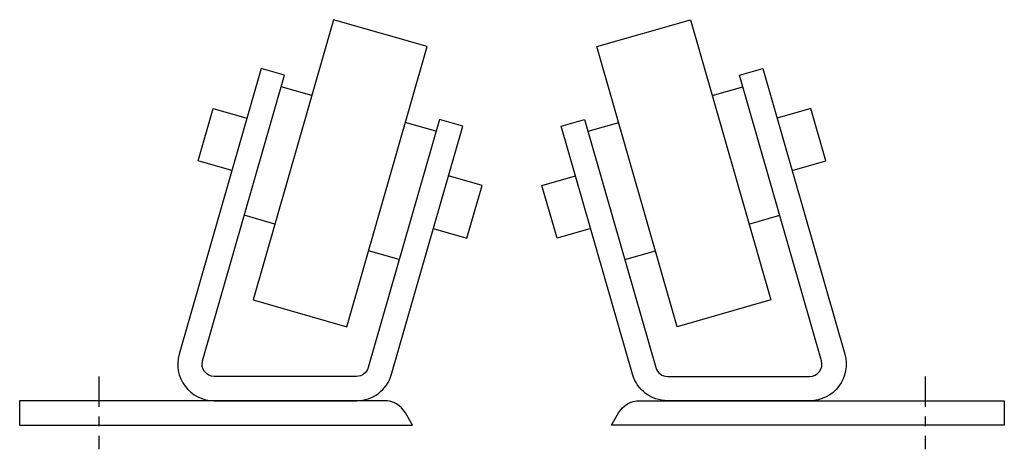
# Model space of a CAD drawing. Units: inches. Extents: x 3.5 to 13.6, y 2.6 to 7.1.
import ezdxf

# ---------------------------------------------------------------- set-up
doc = ezdxf.new("R2010")
doc.units = ezdxf.units.IN
doc.header["$MEASUREMENT"] = 0
doc.linetypes.add('CENTER', pattern=[2, 1.25, -0.25, 0.25, -0.25])

msp = doc.modelspace()

# ---------------------------------------------------------------- linework, layer by layer
for points in [[(6.865, 3.905), (7.692, 6.789), (6.73, 7.064), (5.904, 4.181)], [(10.265, 3.905), (9.438, 6.789), (10.4, 7.064), (11.226, 4.181)]]:
    msp.add_lwpolyline(points, close=True)
for points in [[(5.502, 3.144), (6.965, 3.144, 0.334595), (7.326, 3.416), (8.058, 5.969), (7.818, 6.037), (7.086, 3.485, -0.334595), (6.965, 3.394), (5.502, 3.394, -0.498582), (5.382, 3.553), (6.226, 6.494), (5.985, 6.563), (5.142, 3.622, 0.498582)], [(11.627, 3.144), (10.165, 3.144, -0.334595), (9.804, 3.416), (9.072, 5.969), (9.312, 6.037), (10.044, 3.485, 0.334595), (10.165, 3.394), (11.627, 3.394, 0.498582), (11.748, 3.553), (10.904, 6.494), (11.145, 6.563), (11.988, 3.622, -0.498582)], [(7.541, 2.894), (7.469, 3.019, 0.267949), (7.252, 3.144), (3.502, 3.144), (3.502, 2.894), (7.252, 2.894)], [(9.589, 2.894), (9.661, 3.019, -0.267949), (9.877, 3.144), (13.627, 3.144), (13.627, 2.894), (9.877, 2.894)]]:
    msp.add_lwpolyline(points, format="xyb", close=True)
for points in [[(6.506, 6.283), (6.191, 6.374)], [(10.623, 6.283), (10.939, 6.374)], [(5.684, 5.512), (5.338, 5.611), (5.493, 6.151), (5.839, 6.052)], [(11.446, 5.512), (11.792, 5.611), (11.637, 6.151), (11.291, 6.052)], [(7.783, 5.917), (7.468, 6.008)], [(9.347, 5.917), (9.662, 6.008)], [(7.756, 4.917), (8.102, 4.818), (8.257, 5.359), (7.911, 5.458)], [(9.374, 4.917), (9.028, 4.818), (8.873, 5.359), (9.218, 5.458)], [(6.127, 4.962), (5.812, 5.052)], [(11.002, 4.962), (11.318, 5.052)], [(7.404, 4.596), (7.089, 4.686)], [(9.726, 4.596), (10.041, 4.686)]]:
    msp.add_lwpolyline(points)
at = {"color": 8, "linetype": 'CENTER', "ltscale": 0.25}
for points in [[(4.315, 3.394), (4.315, 2.644)], [(12.815, 3.394), (12.815, 2.644)]]:
    msp.add_lwpolyline(points, dxfattribs=at)

doc.saveas('drawing.dxf')
